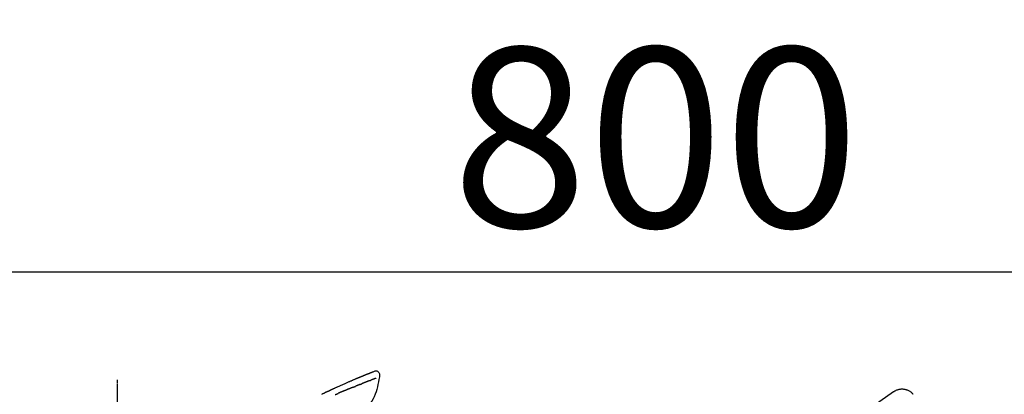
# Model space of a CAD drawing. Units: millimetres. Extents: x -6776 to 26472, y -120 to 8847.
# Drawn here: x 11235 to 11564, y 3177 to 3303 of the extents above; entities that cross this region are included whole.
import ezdxf

# ---------------------------------------------------------------- set-up
doc = ezdxf.new("R2010")
doc.units = ezdxf.units.MM
doc.linetypes.add('CENTER2', pattern=[1.125, 0.75, -0.125, 0.125, -0.125])
doc.layers.get('DEFPOINTS').update_dxf_attribs({"color": 146})
doc.layers.add('150-機器', color=8, linetype='Continuous')
doc.layers.add('166-寸法B', color=11, linetype='Continuous')
doc.styles.add('KH001', font='txt')
doc.dimstyles.new('KH1xx030', dxfattribs={"dimscale": 30, "dimtxt": 2, "dimasz": 0.6, "dimexe": 0.3, "dimexo": 1.2, "dimgap": 0.5, "dimtad": 3, "dimdec": 1, "dimdsep": 46, "dimlunit": 6, "dimtxsty": 'KH001', "dimblk": 'DOT', "dimcen": 1, "dimdle": 1, "dimclrd": 256, "dimclre": 256, "dimclrt": 256, "dimadec": 0, "dimazin": 0, "dimtfac": 1, "dimtdec": 1, "dimtix": 1, "dimtmove": 2, "dimatfit": 3, "dimldrblk": 'CLOSEDBLANK', "dimfxl": 1, "dimtolj": 1, "dimtzin": 0, "dimlwd": -1, "dimlwe": -1, "dimarcsym": 0})

# ---------------------------------------------------------------- blocks, each defined once
blk = doc.blocks.new('F402_D')
at = {"layer": '150-機器', "color": 161, "linetype": 'CENTER2'}
blk.add_line((0, -53.67), (0, 250.27), dxfattribs=at)
at = {"layer": '150-機器', "color": 13, "linetype": 'Continuous'}
blk.add_line((-259.61, 246.19), (-250.47, 239.79), dxfattribs=at)
for points in [[(-87.63, 251.81), (-87.64, 251.76), (-87.65, 251.72), (-87.66, 251.67), (-87.67, 251.62), (-87.68, 251.57), (-87.68, 251.52), (-87.68, 251.47), (-87.67, 251.43), (-87.67, 251.37), (-87.66, 251.32), (-87.65, 251.27), (-87.64, 251.22)], [(-85.55, 252.87), (-85.76, 253.01), (-85.98, 253.14), (-86.2, 253.23), (-86.44, 253.27), (-86.72, 253.24), (-87.01, 253.12), (-87.25, 252.94), (-87.44, 252.71), (-87.54, 252.5), (-87.59, 252.28), (-87.62, 252.05), (-87.63, 251.81)], [(-87.63, 251.22), (-87.47, 250.39), (-87.31, 249.56), (-87.14, 248.72), (-86.96, 247.89), (-86.76, 247.05), (-86.53, 246.21), (-86.25, 245.39), (-85.91, 244.6), (-85.5, 243.86), (-85.04, 243.14), (-84.54, 242.45), (-84.02, 241.76)], [(-86.42, 250.75), (-86.41, 250.75), (-86.4, 250.74), (-86.38, 250.74), (-86.37, 250.73), (-86.35, 250.73), (-86.33, 250.72), (-86.3, 250.71), (-86.28, 250.7), (-86.24, 250.68), (-86.21, 250.67), (-86.17, 250.66), (-86.13, 250.64), (-86.09, 250.63), (-86.05, 250.61), (-86.02, 250.6), (-85.98, 250.58), (-85.93, 250.57), (-85.89, 250.55), (-85.85, 250.53), (-85.81, 250.52), (-85.76, 250.5), (-85.72, 250.48), (-85.68, 250.47), (-85.63, 250.45), (-85.59, 250.43), (-85.56, 250.42), (-85.52, 250.41), (-85.48, 250.39), (-85.45, 250.38), (-85.42, 250.37), (-85.39, 250.36), (-85.37, 250.35), (-85.34, 250.34), (-85.32, 250.33), (-85.3, 250.32), (-85.28, 250.32), (-85.26, 250.31), (-85.24, 250.3), (-85.22, 250.29), (-85.2, 250.28), (-85.18, 250.28), (-85.17, 250.27), (-85.15, 250.27), (-85.14, 250.26), (-85.13, 250.26), (-85.12, 250.25), (-85.12, 250.25), (-85.11, 250.25)], [(-85.55, 252.87), (-85.55, 252.87), (-85.55, 252.87), (-85.55, 252.87), (-85.55, 252.87), (-85.54, 252.87), (-85.53, 252.87), (-85.52, 252.86), (-85.51, 252.85), (-85.45, 252.82), (-85.4, 252.8), (-85.36, 252.79), (-85.31, 252.78), (-85.24, 252.75), (-85.18, 252.73), (-85.12, 252.7), (-85.06, 252.68), (-85.01, 252.66), (-84.96, 252.64), (-84.92, 252.62), (-84.87, 252.61), (-84.85, 252.6), (-84.84, 252.6), (-84.83, 252.59), (-84.81, 252.58), (-84.81, 252.58), (-84.81, 252.58), (-84.81, 252.58), (-84.81, 252.58), (-84.81, 252.58), (-84.81, 252.58), (-84.81, 252.58), (-84.8, 252.58), (-84.8, 252.58), (-84.8, 252.58), (-84.8, 252.58), (-84.8, 252.58), (-84.8, 252.58), (-84.8, 252.58), (-84.8, 252.58), (-84.8, 252.58), (-84.79, 252.58), (-84.79, 252.58), (-84.79, 252.58), (-84.79, 252.58), (-84.79, 252.58), (-84.79, 252.57), (-84.79, 252.57), (-84.79, 252.57), (-84.79, 252.57), (-84.79, 252.57), (-84.78, 252.57), (-84.78, 252.57), (-84.78, 252.57), (-84.78, 252.57), (-84.78, 252.57), (-84.78, 252.57), (-84.77, 252.57), (-84.77, 252.57), (-84.76, 252.56), (-84.76, 252.56), (-84.74, 252.56), (-84.73, 252.55), (-84.71, 252.55), (-84.7, 252.54), (-84.67, 252.53), (-84.65, 252.52), (-84.62, 252.51), (-84.6, 252.5), (-84.56, 252.48), (-84.52, 252.47), (-84.48, 252.46), (-84.45, 252.44), (-84.37, 252.41), (-84.29, 252.38), (-84.21, 252.35), (-84.14, 252.32), (-84.04, 252.28), (-83.94, 252.24), (-83.84, 252.2), (-83.74, 252.16), (-83.65, 252.12), (-83.57, 252.09), (-83.48, 252.06), (-83.4, 252.02), (-83.37, 252.01), (-83.34, 252), (-83.31, 251.99), (-83.28, 251.97), (-83.27, 251.97), (-83.27, 251.97), (-83.27, 251.97), (-83.26, 251.97), (-83.26, 251.97), (-83.26, 251.97), (-83.26, 251.97), (-83.26, 251.97), (-83.26, 251.97), (-83.26, 251.97), (-83.26, 251.97), (-83.26, 251.97), (-83.25, 251.96), (-83.25, 251.96), (-83.25, 251.96), (-83.25, 251.96), (-83.25, 251.96), (-83.25, 251.96), (-83.25, 251.96), (-83.25, 251.96), (-83.25, 251.96), (-83.25, 251.96), (-83.24, 251.96), (-83.24, 251.96), (-83.23, 251.96), (-83.22, 251.95), (-83.22, 251.95), (-83.21, 251.95), (-83.18, 251.94), (-83.16, 251.93), (-83.13, 251.92), (-83.11, 251.91), (-83.08, 251.89), (-83.04, 251.88), (-83, 251.86), (-82.97, 251.85), (-82.94, 251.84), (-82.91, 251.82), (-82.87, 251.81), (-82.84, 251.8), (-82.81, 251.79), (-82.79, 251.78), (-82.76, 251.76), (-82.73, 251.75), (-82.7, 251.74), (-82.67, 251.73), (-82.64, 251.72), (-82.62, 251.71), (-82.57, 251.69), (-82.52, 251.67), (-82.47, 251.65), (-82.43, 251.63), (-82.36, 251.6), (-82.29, 251.57), (-82.22, 251.55), (-82.15, 251.52), (-82.05, 251.48), (-81.96, 251.44), (-81.86, 251.4), (-81.77, 251.36), (-81.65, 251.31), (-81.53, 251.27), (-81.41, 251.22), (-81.3, 251.17), (-81.19, 251.13), (-81.09, 251.08), (-80.98, 251.04), (-80.88, 251), (-80.8, 250.96), (-80.71, 250.93), (-80.63, 250.89), (-80.55, 250.86), (-80.5, 250.84), (-80.46, 250.82), (-80.41, 250.8), (-80.37, 250.78), (-80.28, 250.74), (-80.18, 250.71), (-80.09, 250.67), (-80, 250.63), (-79.86, 250.57), (-79.72, 250.52), (-79.59, 250.46), (-79.45, 250.4), (-79.28, 250.33), (-79.11, 250.26), (-78.94, 250.19), (-78.77, 250.12), (-78.61, 250.05), (-78.45, 249.98), (-78.28, 249.91), (-78.12, 249.84), (-77.94, 249.76), (-77.75, 249.68), (-77.56, 249.6), (-77.38, 249.52), (-77.16, 249.43), (-76.94, 249.33), (-76.72, 249.24), (-76.51, 249.14), (-76.26, 249.04), (-76.01, 248.93), (-75.77, 248.82), (-75.52, 248.71), (-75.26, 248.59), (-75, 248.48), (-74.74, 248.36), (-74.48, 248.24), (-74.23, 248.14), (-73.99, 248.03), (-73.75, 247.92), (-73.51, 247.81), (-73.31, 247.72), (-73.11, 247.63), (-72.91, 247.53), (-72.71, 247.44), (-72.57, 247.37), (-72.43, 247.3), (-72.28, 247.24), (-72.14, 247.17), (-72.03, 247.12), (-71.92, 247.06), (-71.8, 247.01), (-71.69, 246.96), (-71.59, 246.92), (-71.5, 246.87), (-71.4, 246.83), (-71.31, 246.78), (-71.2, 246.74), (-71.1, 246.69), (-71, 246.64), (-70.89, 246.6), (-70.78, 246.54), (-70.66, 246.49), (-70.54, 246.44), (-70.43, 246.38), (-70.3, 246.33), (-70.18, 246.27), (-70.06, 246.21), (-69.94, 246.16), (-69.84, 246.11), (-69.73, 246.06), (-69.62, 246.01), (-69.52, 245.96), (-69.42, 245.91), (-69.32, 245.86), (-69.22, 245.82), (-69.12, 245.77), (-68.99, 245.71), (-68.87, 245.65), (-68.74, 245.58), (-68.61, 245.52), (-68.44, 245.44), (-68.28, 245.36)], [(-85.49, 252.84), (-85.47, 252.84), (-85.46, 252.84), (-85.45, 252.83), (-85.44, 252.83), (-85.41, 252.82), (-85.37, 252.8), (-85.34, 252.79), (-85.31, 252.78), (-85.24, 252.75), (-85.18, 252.73), (-85.12, 252.7), (-85.06, 252.68), (-85.01, 252.66), (-84.96, 252.64), (-84.92, 252.62), (-84.87, 252.61), (-84.85, 252.6), (-84.84, 252.6), (-84.83, 252.59), (-84.81, 252.58), (-84.81, 252.58), (-84.81, 252.58), (-84.81, 252.58), (-84.81, 252.58), (-84.81, 252.58), (-84.81, 252.58), (-84.81, 252.58), (-84.8, 252.58), (-84.8, 252.58), (-84.8, 252.58), (-84.8, 252.58), (-84.8, 252.58), (-84.8, 252.58), (-84.8, 252.58), (-84.8, 252.58), (-84.8, 252.58), (-84.79, 252.58), (-84.79, 252.58), (-84.79, 252.58), (-84.79, 252.58), (-84.79, 252.58), (-84.79, 252.57), (-84.79, 252.57), (-84.79, 252.57), (-84.79, 252.57), (-84.79, 252.57), (-84.78, 252.57), (-84.78, 252.57), (-84.78, 252.57), (-84.78, 252.57), (-84.78, 252.57), (-84.78, 252.57), (-84.77, 252.57), (-84.77, 252.57), (-84.76, 252.56), (-84.76, 252.56), (-84.74, 252.56), (-84.73, 252.55), (-84.71, 252.55), (-84.7, 252.54), (-84.67, 252.53), (-84.65, 252.52), (-84.62, 252.51), (-84.6, 252.5), (-84.56, 252.48), (-84.52, 252.47), (-84.48, 252.46), (-84.45, 252.44), (-84.41, 252.43), (-84.38, 252.41), (-84.35, 252.4), (-84.31, 252.39), (-84.29, 252.38), (-84.26, 252.37), (-84.24, 252.36), (-84.22, 252.35), (-84.22, 252.35), (-84.21, 252.35), (-84.21, 252.35), (-84.21, 252.35)], [(-266.12, 245.42), (-266.07, 245.47), (-266.02, 245.53), (-265.97, 245.59), (-265.92, 245.64), (-265.82, 245.75), (-265.71, 245.85), (-265.6, 245.95), (-265.48, 246.05), (-265.3, 246.18), (-265.11, 246.31), (-264.92, 246.43), (-264.71, 246.53), (-264.51, 246.63), (-264.3, 246.72), (-264.09, 246.8), (-263.87, 246.87), (-263.66, 246.93), (-263.44, 246.98), (-263.21, 247.02), (-262.99, 247.05), (-262.76, 247.07), (-262.54, 247.08), (-262.31, 247.08), (-262.08, 247.07), (-261.86, 247.05), (-261.63, 247.02), (-261.41, 246.98), (-261.19, 246.93), (-260.97, 246.87), (-260.75, 246.8), (-260.54, 246.72), (-260.33, 246.63), (-260.2, 246.56), (-260.07, 246.49), (-259.94, 246.41), (-259.81, 246.33), (-259.75, 246.29), (-259.69, 246.24), (-259.63, 246.2), (-259.57, 246.16)], [(-85.11, 250.25), (-85.1, 250.25), (-85.09, 250.24), (-85.08, 250.24), (-85.08, 250.24), (-85.06, 250.23), (-85.04, 250.22), (-85.03, 250.22), (-85.01, 250.21), (-84.98, 250.2), (-84.96, 250.19), (-84.93, 250.18), (-84.91, 250.17), (-84.89, 250.17), (-84.87, 250.16), (-84.85, 250.15), (-84.83, 250.15), (-84.83, 250.14), (-84.82, 250.14), (-84.81, 250.13), (-84.8, 250.13)], [(-84.3, 249.94), (-84.31, 249.94), (-84.31, 249.94), (-84.32, 249.95), (-84.33, 249.95), (-84.35, 249.96), (-84.37, 249.96), (-84.39, 249.97), (-84.4, 249.98), (-84.43, 249.99), (-84.46, 250), (-84.48, 250.01), (-84.51, 250.02), (-84.53, 250.03), (-84.56, 250.04), (-84.58, 250.05), (-84.61, 250.06), (-84.63, 250.07), (-84.66, 250.08), (-84.68, 250.09), (-84.71, 250.1), (-84.72, 250.1), (-84.74, 250.11), (-84.75, 250.11), (-84.77, 250.12), (-84.78, 250.12), (-84.78, 250.13), (-84.79, 250.13), (-84.8, 250.13)], [(-84.3, 249.94), (-84.28, 249.93), (-84.26, 249.92), (-84.25, 249.92), (-84.23, 249.91), (-84.2, 249.9), (-84.16, 249.88), (-84.13, 249.87), (-84.1, 249.86), (-84.04, 249.84), (-83.99, 249.82), (-83.94, 249.8), (-83.89, 249.78), (-83.83, 249.75), (-83.77, 249.73), (-83.72, 249.71), (-83.66, 249.69), (-83.6, 249.66), (-83.54, 249.64), (-83.48, 249.62), (-83.42, 249.59), (-83.36, 249.57), (-83.3, 249.54), (-83.23, 249.52), (-83.17, 249.49), (-83.11, 249.47), (-83.06, 249.45), (-83, 249.43), (-82.94, 249.4), (-82.9, 249.38), (-82.85, 249.37), (-82.8, 249.35), (-82.76, 249.33), (-82.72, 249.31), (-82.69, 249.3), (-82.65, 249.29), (-82.61, 249.27), (-82.58, 249.26), (-82.55, 249.24), (-82.51, 249.23), (-82.48, 249.22), (-82.46, 249.21), (-82.44, 249.2), (-82.41, 249.19), (-82.39, 249.18), (-82.38, 249.18), (-82.37, 249.17), (-82.36, 249.17), (-82.35, 249.16)], [(-82.35, 249.16), (-82.34, 249.16), (-82.33, 249.16), (-82.33, 249.15), (-82.32, 249.15), (-82.3, 249.15), (-82.29, 249.14), (-82.27, 249.13), (-82.25, 249.13), (-82.23, 249.11), (-82.2, 249.1), (-82.17, 249.09), (-82.15, 249.08), (-82.12, 249.07), (-82.09, 249.06), (-82.06, 249.05), (-82.03, 249.04), (-82.01, 249.03), (-81.99, 249.02), (-81.97, 249.01), (-81.94, 249), (-81.93, 249), (-81.92, 249), (-81.91, 248.99), (-81.9, 248.99)], [(-81.04, 248.64), (-81.05, 248.65), (-81.07, 248.65), (-81.08, 248.66), (-81.09, 248.66), (-81.12, 248.67), (-81.14, 248.68), (-81.17, 248.69), (-81.2, 248.71), (-81.25, 248.73), (-81.3, 248.75), (-81.35, 248.77), (-81.4, 248.79), (-81.46, 248.81), (-81.52, 248.83), (-81.58, 248.86), (-81.64, 248.88), (-81.68, 248.9), (-81.73, 248.92), (-81.77, 248.93), (-81.82, 248.95), (-81.84, 248.96), (-81.86, 248.97), (-81.88, 248.98), (-81.9, 248.99)], [(-81.04, 248.64), (-81.02, 248.64), (-81.01, 248.63), (-80.99, 248.62), (-80.97, 248.62), (-80.94, 248.6), (-80.91, 248.59), (-80.87, 248.58), (-80.84, 248.56), (-80.79, 248.54), (-80.74, 248.52), (-80.69, 248.51), (-80.64, 248.49), (-80.6, 248.47), (-80.55, 248.45), (-80.51, 248.43), (-80.46, 248.41), (-80.43, 248.4), (-80.4, 248.39), (-80.37, 248.38), (-80.34, 248.37), (-80.33, 248.36), (-80.32, 248.35), (-80.3, 248.35), (-80.29, 248.34)], [(-80.29, 248.34), (-80.27, 248.34), (-80.26, 248.33), (-80.24, 248.32), (-80.22, 248.32), (-80.19, 248.3), (-80.16, 248.29), (-80.13, 248.28), (-80.1, 248.27), (-80.06, 248.25), (-80.02, 248.23), (-79.97, 248.22), (-79.93, 248.2), (-79.89, 248.18), (-79.86, 248.17), (-79.82, 248.15), (-79.78, 248.14), (-79.76, 248.13), (-79.74, 248.12), (-79.72, 248.11), (-79.69, 248.1), (-79.68, 248.1), (-79.67, 248.09), (-79.66, 248.09), (-79.65, 248.08)], [(-78.72, 247.71), (-78.73, 247.72), (-78.75, 247.72), (-78.76, 247.73), (-78.77, 247.73), (-78.8, 247.74), (-78.82, 247.75), (-78.85, 247.76), (-78.88, 247.77), (-78.92, 247.79), (-78.96, 247.8), (-79, 247.82), (-79.03, 247.84), (-79.07, 247.85), (-79.11, 247.87), (-79.15, 247.88), (-79.19, 247.9), (-79.23, 247.91), (-79.27, 247.93), (-79.31, 247.95), (-79.35, 247.96), (-79.38, 247.98), (-79.42, 247.99), (-79.46, 248.01), (-79.5, 248.02), (-79.52, 248.03), (-79.55, 248.04), (-79.58, 248.05), (-79.6, 248.06), (-79.61, 248.07), (-79.63, 248.07), (-79.64, 248.08), (-79.65, 248.08)], [(-78.72, 247.71), (-78.7, 247.7), (-78.69, 247.7), (-78.67, 247.69), (-78.66, 247.69), (-78.63, 247.67), (-78.6, 247.66), (-78.57, 247.65), (-78.54, 247.64), (-78.49, 247.62), (-78.45, 247.6), (-78.4, 247.58), (-78.36, 247.56), (-78.31, 247.55), (-78.27, 247.53), (-78.22, 247.51), (-78.18, 247.49), (-78.13, 247.47), (-78.08, 247.45), (-78.04, 247.44), (-77.99, 247.42), (-77.95, 247.4), (-77.9, 247.38), (-77.85, 247.36), (-77.81, 247.34), (-77.76, 247.32), (-77.71, 247.31), (-77.67, 247.29), (-77.62, 247.27), (-77.57, 247.25), (-77.53, 247.23), (-77.48, 247.21), (-77.43, 247.19), (-77.39, 247.17), (-77.34, 247.15), (-77.29, 247.14), (-77.25, 247.12), (-77.2, 247.1), (-77.15, 247.08), (-77.1, 247.06), (-77.06, 247.04), (-77.03, 247.03), (-76.99, 247.02), (-76.96, 247), (-76.93, 246.99), (-76.91, 246.98), (-76.9, 246.98), (-76.88, 246.97), (-76.87, 246.96)], [(-266.14, 245.39), (-266.14, 245.39), (-266.13, 245.39), (-266.13, 245.4), (-266.13, 245.4), (-266.13, 245.4), (-266.13, 245.4), (-266.13, 245.4), (-266.13, 245.41), (-266.12, 245.41), (-266.12, 245.41), (-266.12, 245.42), (-266.12, 245.42), (-266.12, 245.42), (-266.11, 245.42), (-266.11, 245.43), (-266.11, 245.43), (-266.11, 245.43), (-266.11, 245.43), (-266.11, 245.43), (-266.1, 245.44), (-266.1, 245.44), (-266.1, 245.44), (-266.1, 245.44), (-266.1, 245.44), (-266.1, 245.44), (-266.1, 245.45), (-266.1, 245.45), (-266.1, 245.45), (-266.1, 245.45), (-266.09, 245.45), (-266.09, 245.45), (-266.09, 245.45)], [(-76.87, 246.96), (-76.84, 246.95), (-76.82, 246.94), (-76.79, 246.94), (-76.77, 246.93), (-76.72, 246.91), (-76.67, 246.89), (-76.63, 246.87), (-76.58, 246.85), (-76.5, 246.81), (-76.41, 246.78), (-76.33, 246.75), (-76.25, 246.71), (-76.15, 246.67), (-76.06, 246.63), (-75.96, 246.59), (-75.86, 246.55), (-75.74, 246.51), (-75.63, 246.46), (-75.51, 246.41), (-75.4, 246.37), (-75.29, 246.32), (-75.19, 246.28), (-75.08, 246.23), (-74.97, 246.19), (-74.9, 246.16), (-74.82, 246.13), (-74.74, 246.1), (-74.67, 246.06), (-74.62, 246.05), (-74.58, 246.03), (-74.54, 246.01), (-74.49, 245.99), (-74.46, 245.98), (-74.44, 245.97), (-74.41, 245.95), (-74.38, 245.94), (-74.36, 245.93), (-74.34, 245.92), (-74.32, 245.92), (-74.3, 245.91), (-74.29, 245.9), (-74.29, 245.9), (-74.28, 245.89), (-74.27, 245.89)], [(-74.27, 245.89), (-74.25, 245.88), (-74.24, 245.88), (-74.23, 245.87), (-74.21, 245.87), (-74.19, 245.85), (-74.16, 245.84), (-74.14, 245.83), (-74.11, 245.82), (-74.07, 245.8), (-74.03, 245.78), (-73.99, 245.77), (-73.95, 245.75), (-73.93, 245.74), (-73.9, 245.73), (-73.87, 245.72), (-73.85, 245.7), (-73.83, 245.7), (-73.82, 245.69), (-73.81, 245.69), (-73.79, 245.68)], [(-72.85, 245.27), (-72.89, 245.29), (-72.93, 245.31), (-72.97, 245.33), (-73.01, 245.34), (-73.09, 245.38), (-73.17, 245.41), (-73.24, 245.44), (-73.32, 245.48), (-73.4, 245.51), (-73.48, 245.55), (-73.56, 245.58), (-73.64, 245.61), (-73.68, 245.63), (-73.72, 245.65), (-73.75, 245.66), (-73.79, 245.68)]]:
    blk.add_lwpolyline(points, dxfattribs=at)
blk = doc.blocks.new('_Dot')
at = {"color": 0, "linetype": 'ByBlock', "lineweight": -2}
blk.add_line((-0.5, 0), (-1, 0), dxfattribs=at)
at = {"color": 0, "linetype": 'ByBlock', "const_width": 0.5}
blk.add_lwpolyline([(-0.25, 0, 1), (0.25, 0, 1)], format="xyb", close=True, dxfattribs=at)
blk = doc.blocks.new('*D450')
at = {"layer": '166-寸法B', "transparency": 16777216}
for p, q in [((11047.26, 3132.21), (11047.26, 3227.21)), ((11847.26, 2965.21), (11847.26, 3227.21)), ((11065.26, 3218.21), (11829.26, 3218.21))]:
    blk.add_line(p, q, dxfattribs=at)
at = {"layer": 'DEFPOINTS', "color": 0, "transparency": 16777216}
for p in [(11847.26, 3218.21), (11047.26, 3096.21), (11847.26, 2929.21)]:
    blk.add_point(p, dxfattribs=at)
at = {"layer": '166-寸法B', "transparency": 16777216, "xscale": 18, "yscale": 18, "zscale": 18, "rotation": 180}
blk.add_blockref('_Dot', (11047.26, 3218.21), dxfattribs=at)
at = {"layer": '166-寸法B', "transparency": 16777216, "xscale": 18, "yscale": 18, "zscale": 18}
blk.add_blockref('_Dot', (11847.26, 3218.21), dxfattribs=at)
at = {"layer": '166-寸法B', "transparency": 16777216, "insert": (11447.26, 3263.21), "char_height": 60, "attachment_point": 5, "style": 'KH001'}
blk.add_mtext('\\A1;800', dxfattribs=at)
blk = doc.blocks.new('_ClosedBlank')
at = {"color": 0, "linetype": 'ByBlock', "lineweight": -2}
for p, q in [((-1, 0.167), (0, 0)), ((-1, 0.167), (-1, -0.167)), ((0, 0), (-1, -0.167))]:
    blk.add_line(p, q, dxfattribs=at)

msp = doc.modelspace()

# ---------------------------------------------------------------- block references
at = {"layer": '150-機器', "xscale": -1}
msp.add_blockref('F402_D', (11267.26, 2931.9), dxfattribs=at)

# ---------------------------------------------------------------- dimensions: what is measured, and where the dimension line sits
at = {"layer": '166-寸法B'}
dim = msp.add_linear_dim(base=(11847.26, 3218.21), p1=(11047.26, 3096.21), p2=(11847.26, 2929.21), dimstyle='KH1xx030', dxfattribs=at)
dim.commit()
dim.dimension.update_dxf_attribs({"geometry": '*D450', "text_midpoint": (11447.26, 3263.21)})

doc.saveas('drawing.dxf')
